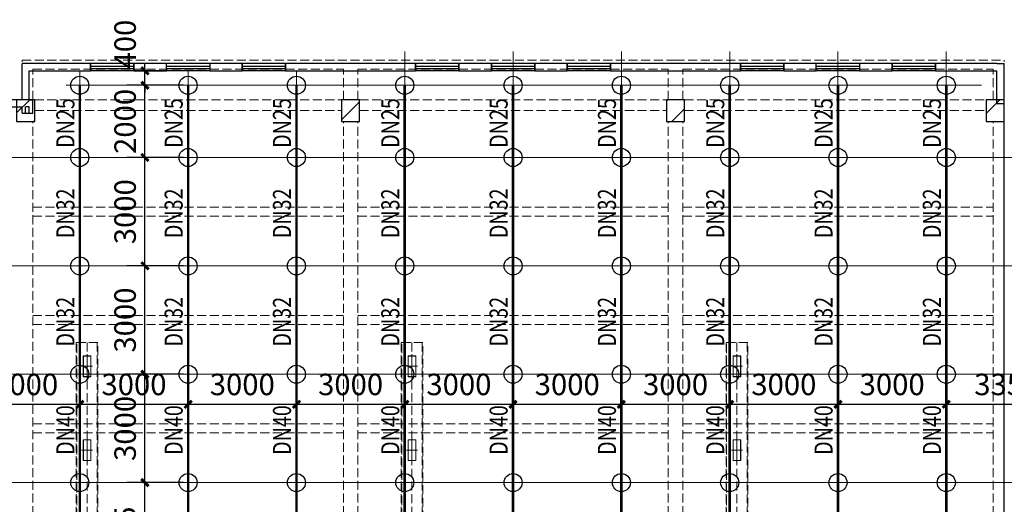
# Model space of a CAD drawing. Units: millimetres. Extents: x -1878335 to 5146870, y -284286 to 2107906.
# Drawn here: x 3181138 to 3208409, y 252069 to 265486 of the extents above; entities that cross this region are included whole.
import ezdxf

# ---------------------------------------------------------------- set-up
doc = ezdxf.new("R2010")
doc.units = ezdxf.units.MM
doc.header["$LTSCALE"] = 1000
for name, pattern in [('CENTER2', [1.14, 0.75, -0.13, 0.13, -0.13]), ('DASH', [0.35, 0.25, -0.1]), ('DOTE', [2.42, 2, -0.2, 0.02, -0.2]), ('线型3', [750, 500, -250])]:
    doc.linetypes.add(name, pattern=pattern)
for name, color, linetype, lineweight in [('BEAM-DASH', 4, '线型3', 25), ('COLU', 7, 'Continuous', 40), ('DOTE', 8, 'DOTE', 9)]:
    doc.layers.add(name, color=color, linetype=linetype, lineweight=lineweight)
for name, color, linetype in [('DIM_喷淋', 3, 'Continuous'), ('DUCT-送风中心线', 5, 'CENTER2'), ('DUCT-送风管', 6, 'Continuous'), ('EQUIP_喷头', 7, 'Continuous'), ('JYSF', 6, 'Continuous'), ('PIPE-喷淋', 6, 'Continuous'), ('TEXT_喷淋', 7, 'Continuous'), ('TH_TEXT', 7, 'Continuous'), ('TWT_DIM', 3, 'Continuous'), ('WALL', 7, 'Continuous'), ('WINDOW', 4, 'Continuous'), ('屋面', 133, 'Continuous')]:
    doc.layers.add(name, color=color, linetype=linetype)
doc.layers.add('喷淋定线', color=1, linetype='Continuous', lineweight=5, plot=False)
doc.styles.add('_TCH_DIM_T3', font='SIMPLEX', dxfattribs={"width": 0.705882, "bigfont": 'GBCBIG'})
doc.styles.add('_TWT_PIPEDN', font='SIMPLEX', dxfattribs={"width": 0.8, "height": 2.5, "bigfont": 'HZTXT'})
doc.dimstyles.new('_TWT_ARCH&&200', dxfattribs={"dimtxt": 595, "dimasz": 200, "dimexe": 500, "dimexo": 600, "dimgap": 252.5, "dimtad": 1, "dimdec": 0, "dimzin": 0, "dimdsep": 46, "dimtxsty": '_TCH_DIM_T3', "dimblk": 'ARCHTICK', "dimcen": 0.09, "dimclrt": 7, "dimazin": 2, "dimtfac": 1, "dimtdec": 0, "dimtix": 1, "dimtmove": 2, "dimatfit": 3, "dimfxl": 200, "dimtolj": 1, "dimtzin": 0, "dimarcsym": 0})

# ---------------------------------------------------------------- blocks, each defined once
blk = doc.blocks.new('3flt0926')
at = {"layer": 'BEAM-DASH', "color": 8, "linetype": 'DASH', "lineweight": 5}
for p, q in [((1007782, -1437009), (1016882, -1437009)), ((1007782, -1438109), (1007782, -1437009)), ((1016882, -1437009), (1025882, -1437009)), ((1025882, -1437009), (1034982, -1437009)), ((1034982, -1438109), (1034982, -1437009)), ((1008082, -1437259), (1016682, -1437259)), ((1008082, -1438109), (1008082, -1437259)), ((1016682, -1438109), (1016682, -1437259)), ((1017082, -1437259), (1025682, -1437259)), ((1017082, -1438109), (1017082, -1437259)), ((1025682, -1438109), (1025682, -1437259)), ((1026082, -1437259), (1034682, -1437259)), ((1026082, -1438109), (1026082, -1437259)), ((1034682, -1438109), (1034682, -1437259)), ((1008132, -1438109), (1016632, -1438109)), ((1017132, -1438109), (1025632, -1438109)), ((1026132, -1438109), (1034482, -1438109)), ((1008132, -1438409), (1016632, -1438409)), ((1017132, -1438409), (1025632, -1438409)), ((1026132, -1438409), (1034482, -1438409)), ((1008082, -1449959), (1008082, -1438709)), ((1016682, -1449959), (1016682, -1438709)), ((1017082, -1449959), (1017082, -1438709)), ((1025682, -1449959), (1025682, -1438709)), ((1026082, -1449959), (1026082, -1438709)), ((1034682, -1449959), (1034682, -1438709)), ((1034982, -1449959), (1034982, -1438709)), ((1008082, -1441084), (1016682, -1441084)), ((1017082, -1441084), (1025682, -1441084)), ((1026082, -1441084), (1034682, -1441084)), ((1008082, -1441334), (1016682, -1441334)), ((1017082, -1441334), (1025682, -1441334)), ((1026082, -1441334), (1034682, -1441334)), ((1008082, -1444084), (1016682, -1444084)), ((1017082, -1444084), (1025682, -1444084)), ((1026082, -1444084), (1034682, -1444084)), ((1008082, -1444334), (1016682, -1444334)), ((1017082, -1444334), (1025682, -1444334)), ((1026082, -1444334), (1034682, -1444334)), ((1008082, -1447084), (1016682, -1447084)), ((1017082, -1447084), (1025682, -1447084)), ((1026082, -1447084), (1034682, -1447084)), ((1008082, -1447334), (1016682, -1447334)), ((1017082, -1447334), (1025682, -1447334)), ((1026082, -1447334), (1034682, -1447334))]:
    blk.add_line(p, q, dxfattribs=at)
for points in [[(1008132, -1438709), (1008132, -1438109), (1007632, -1438109), (1007632, -1438709)], [(1017132, -1438709), (1017132, -1438109), (1016632, -1438109), (1016632, -1438709)], [(1026132, -1438709), (1026132, -1438109), (1025632, -1438109), (1025632, -1438709)], [(1034982, -1438709), (1034982, -1438109), (1034482, -1438109), (1034482, -1438709)]]:
    blk.add_lwpolyline(points, close=True, dxfattribs=at)
blk = doc.blocks.new('$WINLIB2D$00000001')
at = {"color": 0}
for points in [[(-0.5, 0.5), (-0.5, -0.5)], [(-0.5, 0.5), (0.5, 0.5)], [(0.5, -0.5), (0.5, 0.5)], [(0.5, 0.167), (-0.5, 0.167)], [(0.5, -0.167), (-0.5, -0.167)], [(-0.5, -0.5), (0.5, -0.5)]]:
    blk.add_lwpolyline(points, dxfattribs=at)
blk = doc.blocks.new('3fdt1023')
at = {"ltscale": 2}
for p, q in [((5032677.6, 845236), (5033041.2, 845599.6)), ((5041677.6, 845043.6), (5042177.6, 845543.6)), ((5041825.8, 845582.3), (5041825.8, 845582.3)), ((5050677.6, 845558.4), (5050718.8, 845599.6)), ((5051004.7, 845507.1), (5051004.7, 845507.1)), ((5059527.6, 845216), (5059911.2, 845599.6)), ((5059821.1, 845505.5), (5059821.1, 845505.5)), ((5059847.4, 845456.8), (5059847.4, 845456.8)), ((5050825.9, 844999.6), (5051177.6, 845351.2)), ((5033013.8, 845134.5), (5033013.8, 845134.5)), ((5033148.3, 844999.6), (5033177.6, 845028.9)), ((5060018.3, 844999.6), (5060027.6, 845008.8))]:
    blk.add_line(p, q, dxfattribs=at)
at = {"layer": 'COLU', "color": 6, "lineweight": -3}
for points in [[(5033177.6, 844999.6), (5033177.6, 845599.6), (5032677.6, 845599.6), (5032677.6, 844999.6)], [(5042177.6, 844999.6), (5042177.6, 845599.6), (5041677.6, 845599.6), (5041677.6, 844999.6)], [(5051177.6, 844999.6), (5051177.6, 845599.6), (5050677.6, 845599.6), (5050677.6, 844999.6)], [(5060027.6, 844999.6), (5060027.6, 845599.6), (5059527.6, 845599.6), (5059527.6, 844999.6)]]:
    blk.add_lwpolyline(points, close=True, dxfattribs=at)
at = {"layer": 'WALL', "linetype": 'ByBlock'}
for p, q in [((5034727.5, 846599.6), (5032827.5, 846599.6)), ((5032827.5, 845599.6), (5032827.5, 846599.6)), ((5034727.5, 846399.6), (5034727.5, 846599.6)), ((5036827.5, 846599.6), (5035927.5, 846599.6)), ((5035927.5, 846599.6), (5035927.5, 846399.6)), ((5036827.5, 846399.6), (5036827.5, 846599.6)), ((5038927.5, 846599.6), (5038027.5, 846599.6)), ((5038027.5, 846599.6), (5038027.5, 846399.6)), ((5038927.5, 846399.6), (5038927.5, 846599.6)), ((5043727.5, 846599.6), (5040127.5, 846599.6)), ((5040127.5, 846599.6), (5040127.5, 846399.6)), ((5043727.5, 846399.6), (5043727.5, 846599.6)), ((5045827.5, 846599.6), (5044927.5, 846599.6)), ((5044927.5, 846599.6), (5044927.5, 846399.6)), ((5045827.5, 846399.6), (5045827.5, 846599.6)), ((5047927.5, 846599.6), (5047027.5, 846599.6)), ((5047027.5, 846599.6), (5047027.5, 846399.6)), ((5047927.5, 846399.6), (5047927.5, 846599.6)), ((5052727.5, 846599.6), (5049127.5, 846599.6)), ((5049127.5, 846599.6), (5049127.5, 846399.6)), ((5052727.5, 846399.6), (5052727.5, 846599.6)), ((5054827.5, 846599.6), (5053927.5, 846599.6)), ((5053927.5, 846599.6), (5053927.5, 846399.6)), ((5054827.5, 846399.6), (5054827.5, 846599.6)), ((5056927.5, 846599.6), (5056027.5, 846599.6)), ((5056027.5, 846599.6), (5056027.5, 846399.6)), ((5056927.5, 846399.6), (5056927.5, 846599.6)), ((5059827.5, 846599.6), (5058127.5, 846599.6)), ((5058127.5, 846599.6), (5058127.5, 846399.6)), ((5059827.5, 846599.6), (5059827.5, 846599.6)), ((5059827.5, 846599.6), (5060027.5, 846599.6)), ((5060027.5, 846499.6), (5060027.5, 846599.6)), ((5033027.5, 846399.6), (5034727.5, 846399.6)), ((5033027.5, 845599.6), (5033027.5, 846399.6)), ((5035927.5, 846399.6), (5036827.5, 846399.6)), ((5038027.5, 846399.6), (5038927.5, 846399.6)), ((5040127.5, 846399.6), (5043727.5, 846399.6)), ((5044927.5, 846399.6), (5045827.5, 846399.6)), ((5047027.5, 846399.6), (5047927.5, 846399.6)), ((5049127.5, 846399.6), (5052727.5, 846399.6)), ((5053927.5, 846399.6), (5054827.5, 846399.6)), ((5056027.5, 846399.6), (5056927.5, 846399.6)), ((5058127.5, 846399.6), (5059827.5, 846399.6)), ((5059827.5, 845499.6), (5059827.5, 846399.6)), ((5060027.5, 845499.6), (5060027.5, 846499.6)), ((5032827.5, 845599.6), (5032027.5, 845599.6)), ((5033027.5, 845599.6), (5033127.5, 845599.6)), ((5033127.5, 845224.6), (5033127.5, 845599.6)), ((5059827.5, 845499.6), (5060027.5, 845499.6)), ((5032027.5, 845399.6), (5032827.5, 845399.6)), ((5032827.5, 845224.6), (5032827.5, 845399.6)), ((5032827.5, 845224.6), (5033027.5, 845224.6)), ((5032927.5, 845224.6), (5032927.5, 845399.6)), ((5033027.5, 845399.6), (5032927.5, 845399.6)), ((5032927.5, 845224.6), (5033127.5, 845224.6)), ((5033027.5, 845224.6), (5033027.5, 845399.6))]:
    blk.add_line(p, q, dxfattribs=at)
at = {"layer": '屋面', "color": 7, "ltscale": 300}
blk.add_line((5060023.8, 782999.6), (5060027.6, 845599.6), dxfattribs=at)
at = {"layer": 'WINDOW', "linetype": 'ByBlock', "xscale": -1200, "zscale": -1200, "rotation": 359.999999998583}
for p, yscale in [((5035327.5, 846499.6), -200), ((5037427.5, 846499.6), 200), ((5039527.5, 846499.6), -200), ((5044327.5, 846499.6), -200), ((5046427.5, 846499.6), -200), ((5048527.5, 846499.6), -200), ((5053327.5, 846499.6), -200), ((5055427.5, 846499.6), 200), ((5057527.5, 846499.6), -200)]:
    blk.add_blockref('$WINLIB2D$00000001', p, dxfattribs=dict(at, yscale=yscale))
blk = doc.blocks.new('环境送风口-570-205-P')
at = {"layer": 'JYSF', "color": 8, "linetype": 'DASH', "lineweight": 5, "ltscale": 10}
for p, q in [((-335, 0), (335, 0)), ((0, 152.5), (0, -152.5))]:
    blk.add_line(p, q, dxfattribs=at)
for points in [[(-287.5, 105), (287.5, 105), (287.5, -105), (-287.5, -105)], [(-285, 102.5), (285, 102.5), (285, -102.5), (-285, -102.5)]]:
    blk.add_lwpolyline(points, close=True, dxfattribs=at)
blk = doc.blocks.new('*U222')
at = {"layer": 'JYSF', "rotation": 90}
blk.add_blockref('环境送风口-570-205-P', (0, 0), dxfattribs=at)
blk = doc.blocks.new('*U221')
at = {"layer": 'JYSF', "color": 0, "linetype": 'ByBlock', "lineweight": -2, "transparency": 16777216}
for p in [(0, 48720), (0, 46400)]:
    blk.add_blockref('*U222', p, dxfattribs=at)
blk = doc.blocks.new('*U224')
at = {"layer": 'JYSF', "rotation": 90}
blk.add_blockref('环境送风口-570-205-P', (0, 0), dxfattribs=at)
blk = doc.blocks.new('*U223')
at = {"layer": 'JYSF', "color": 0, "linetype": 'ByBlock', "lineweight": -2, "transparency": 16777216}
for p in [(0, 48720), (0, 46400)]:
    blk.add_blockref('*U224', p, dxfattribs=at)
blk = doc.blocks.new('*U226')
at = {"layer": 'JYSF', "rotation": 90}
blk.add_blockref('环境送风口-570-205-P', (0, 0), dxfattribs=at)
blk = doc.blocks.new('*U225')
at = {"layer": 'JYSF', "color": 0, "linetype": 'ByBlock', "lineweight": -2, "transparency": 16777216}
for p in [(0, 48720), (0, 46400)]:
    blk.add_blockref('*U226', p, dxfattribs=at)
blk = doc.blocks.new('3fhffg1025')
at = {"layer": 'DUCT-送风中心线', "color": 8, "linetype": 'DASH', "lineweight": 5}
for p, q in [((332067, 110661), (332067, 100161)), ((341067, 110661), (341067, 100161)), ((350067, 110661), (350067, 100161))]:
    blk.add_line(p, q, dxfattribs=at)
at = {"layer": 'DUCT-送风管', "color": 8, "linetype": 'DASH', "lineweight": 5}
for p, q in [((331767, 110661), (331767, 100161)), ((332367, 110661), (331767, 110661)), ((332367, 100161), (332367, 110661)), ((340767, 110661), (340767, 100161)), ((341367, 110661), (340767, 110661)), ((341367, 100161), (341367, 110661)), ((349767, 110661), (349767, 100161)), ((350367, 110661), (349767, 110661)), ((350367, 100161), (350367, 110661))]:
    blk.add_line(p, q, dxfattribs=at)
at = {"layer": 'JYSF', "color": 8, "linetype": 'DASH', "lineweight": 5, "elevation": 4400}
for points in [[(331782, 110661), (332352, 110661), (332352, 60661), (331782, 60661)], [(340782, 110661), (341352, 110661), (341352, 60661), (340782, 60661)], [(349782, 110661), (350352, 110661), (350352, 60661), (349782, 60661)]]:
    blk.add_lwpolyline(points, close=True, dxfattribs=at)
at = {"layer": 'JYSF', "color": 8, "linetype": 'DASH', "lineweight": 5}
for name, p in [('*U221', (332067, 61281, 4400)), ('*U223', (341067, 61281, 4400)), ('*U225', (350067, 61281, 4400))]:
    blk.add_blockref(name, p, dxfattribs=at)
blk = doc.blocks.new('_ArchTick')
at = {"color": 0, "linetype": 'ByBlock', "const_width": 0.4}
blk.add_lwpolyline([(-0.5, -0.5), (0.5, 0.5)], dxfattribs=at)
blk = doc.blocks.new('*D1334')
at = {"layer": 'Defpoints', "color": 0, "transparency": 16777216}
for p in [(3184607, 252670), (3186276, 252670), (3186276, 249545)]:
    blk.add_point(p, dxfattribs=at)
at = {"layer": 'TWT_DIM', "color": 0, "lineweight": -2, "transparency": 16777216}
for p, q in [((3185676, 252670), (3184107, 252670)), ((3184607, 249545), (3184607, 252670)), ((3185676, 249545), (3184107, 249545))]:
    blk.add_line(p, q, dxfattribs=at)
at = {"layer": 'TWT_DIM', "color": 0, "lineweight": -2, "transparency": 16777216, "xscale": 200, "yscale": 200, "zscale": 200}
for p, rotation in [((3184607, 252670), 90), ((3184607, 249545), 270)]:
    blk.add_blockref('_ArchTick', p, dxfattribs=dict(at, rotation=rotation))
at = {"layer": 'TWT_DIM', "color": 7, "transparency": 16777216, "insert": (3184057, 251108), "char_height": 595, "attachment_point": 5, "rotation": 90, "style": '_TCH_DIM_T3'}
blk.add_mtext('\\A1;3125', dxfattribs=at)
blk = doc.blocks.new('*D1335')
at = {"layer": 'Defpoints', "color": 0, "transparency": 16777216}
for p in [(3184607, 255670), (3186276, 255670), (3186276, 252670)]:
    blk.add_point(p, dxfattribs=at)
at = {"layer": 'TWT_DIM', "color": 0, "lineweight": -2, "transparency": 16777216}
for p, q in [((3185676, 255670), (3184107, 255670)), ((3184607, 252670), (3184607, 255670)), ((3185676, 252670), (3184107, 252670))]:
    blk.add_line(p, q, dxfattribs=at)
at = {"layer": 'TWT_DIM', "color": 0, "lineweight": -2, "transparency": 16777216, "xscale": 200, "yscale": 200, "zscale": 200}
for p, rotation in [((3184607, 255670), 90), ((3184607, 252670), 270)]:
    blk.add_blockref('_ArchTick', p, dxfattribs=dict(at, rotation=rotation))
at = {"layer": 'TWT_DIM', "color": 7, "transparency": 16777216, "insert": (3184057, 254170), "char_height": 595, "attachment_point": 5, "rotation": 90, "style": '_TCH_DIM_T3'}
blk.add_mtext('\\A1;3000', dxfattribs=at)
blk = doc.blocks.new('*D1336')
at = {"layer": 'Defpoints', "color": 0, "transparency": 16777216}
for p in [(3184607, 258670), (3186276, 258670), (3186276, 255670)]:
    blk.add_point(p, dxfattribs=at)
at = {"layer": 'TWT_DIM', "color": 0, "lineweight": -2, "transparency": 16777216}
for p, q in [((3185676, 258670), (3184107, 258670)), ((3184607, 255670), (3184607, 258670)), ((3185676, 255670), (3184107, 255670))]:
    blk.add_line(p, q, dxfattribs=at)
at = {"layer": 'TWT_DIM', "color": 0, "lineweight": -2, "transparency": 16777216, "xscale": 200, "yscale": 200, "zscale": 200}
for p, rotation in [((3184607, 258670), 90), ((3184607, 255670), 270)]:
    blk.add_blockref('_ArchTick', p, dxfattribs=dict(at, rotation=rotation))
at = {"layer": 'TWT_DIM', "color": 7, "transparency": 16777216, "insert": (3184057, 257170), "char_height": 595, "attachment_point": 5, "rotation": 90, "style": '_TCH_DIM_T3'}
blk.add_mtext('\\A1;3000', dxfattribs=at)
blk = doc.blocks.new('*D1337')
at = {"layer": 'Defpoints', "color": 0, "transparency": 16777216}
for p in [(3184607, 261671), (3186276, 261671), (3186276, 258670)]:
    blk.add_point(p, dxfattribs=at)
at = {"layer": 'TWT_DIM', "color": 0, "lineweight": -2, "transparency": 16777216}
for p, q in [((3185676, 261671), (3184107, 261671)), ((3184607, 258670), (3184607, 261671)), ((3185676, 258670), (3184107, 258670))]:
    blk.add_line(p, q, dxfattribs=at)
at = {"layer": 'TWT_DIM', "color": 0, "lineweight": -2, "transparency": 16777216, "xscale": 200, "yscale": 200, "zscale": 200}
for p, rotation in [((3184607, 261671), 90), ((3184607, 258670), 270)]:
    blk.add_blockref('_ArchTick', p, dxfattribs=dict(at, rotation=rotation))
at = {"layer": 'TWT_DIM', "color": 7, "transparency": 16777216, "insert": (3184057, 260170), "char_height": 595, "attachment_point": 5, "rotation": 90, "style": '_TCH_DIM_T3'}
blk.add_mtext('\\A1;3000', dxfattribs=at)
blk = doc.blocks.new('*D1338')
at = {"layer": 'Defpoints', "color": 0, "transparency": 16777216}
for p in [(3184607, 263670), (3186276, 263670), (3186276, 261671)]:
    blk.add_point(p, dxfattribs=at)
at = {"layer": 'TWT_DIM', "color": 0, "lineweight": -2, "transparency": 16777216}
for p, q in [((3185676, 263670), (3184107, 263670)), ((3184607, 261671), (3184607, 263670)), ((3185676, 261671), (3184107, 261671))]:
    blk.add_line(p, q, dxfattribs=at)
at = {"layer": 'TWT_DIM', "color": 0, "lineweight": -2, "transparency": 16777216, "xscale": 200, "yscale": 200, "zscale": 200}
for p, rotation in [((3184607, 263670), 90), ((3184607, 261671), 270)]:
    blk.add_blockref('_ArchTick', p, dxfattribs=dict(at, rotation=rotation))
at = {"layer": 'TWT_DIM', "color": 7, "transparency": 16777216, "insert": (3184057, 262670), "char_height": 595, "attachment_point": 5, "rotation": 90, "style": '_TCH_DIM_T3'}
blk.add_mtext('\\A1;2000', dxfattribs=at)
blk = doc.blocks.new('*D1339')
at = {"layer": 'Defpoints', "color": 0, "transparency": 16777216}
for p in [(3184607, 264070), (3186276, 264070), (3186276, 263670)]:
    blk.add_point(p, dxfattribs=at)
at = {"layer": 'TWT_DIM', "color": 0, "lineweight": -2, "transparency": 16777216}
for p, q in [((3184607, 264070), (3184607, 264270)), ((3185676, 264070), (3184107, 264070)), ((3184607, 263670), (3184607, 264070)), ((3185676, 263670), (3184107, 263670)), ((3184607, 263670), (3184607, 263470))]:
    blk.add_line(p, q, dxfattribs=at)
at = {"layer": 'TWT_DIM', "color": 0, "lineweight": -2, "transparency": 16777216, "xscale": 200, "yscale": 200, "zscale": 200}
for p, rotation in [((3184607, 264070), 270), ((3184607, 263670), 90)]:
    blk.add_blockref('_ArchTick', p, dxfattribs=dict(at, rotation=rotation))
at = {"layer": 'TWT_DIM', "color": 7, "transparency": 16777216, "insert": (3184057, 264810), "char_height": 595, "attachment_point": 5, "rotation": 90, "style": '_TCH_DIM_T3'}
blk.add_mtext('\\A1;400', dxfattribs=at)
blk = doc.blocks.new('*D1386')
at = {"layer": 'Defpoints', "color": 0, "transparency": 16777216}
for p in [(3206803, 255670), (3210153, 255670), (3210153, 254838)]:
    blk.add_point(p, dxfattribs=at)
at = {"layer": 'DIM_喷淋', "color": 0, "lineweight": -2, "transparency": 16777216}
for p, q in [((3206803, 255070), (3206803, 254338)), ((3210153, 255070), (3210153, 254338)), ((3206803, 254838), (3210153, 254838))]:
    blk.add_line(p, q, dxfattribs=at)
at = {"layer": 'DIM_喷淋', "color": 0, "lineweight": -2, "transparency": 16777216, "xscale": 200, "yscale": 200, "zscale": 200, "rotation": 180}
blk.add_blockref('_ArchTick', (3206803, 254838), dxfattribs=at)
at = {"layer": 'DIM_喷淋', "color": 0, "lineweight": -2, "transparency": 16777216, "xscale": 200, "yscale": 200, "zscale": 200}
blk.add_blockref('_ArchTick', (3210153, 254838), dxfattribs=at)
at = {"layer": 'DIM_喷淋', "color": 7, "transparency": 16777216, "insert": (3208478, 255388), "char_height": 595, "attachment_point": 5, "style": '_TCH_DIM_T3'}
blk.add_mtext('\\A1;3350', dxfattribs=at)
blk = doc.blocks.new('*D1387')
at = {"layer": 'Defpoints', "color": 0, "transparency": 16777216}
for p in [(3203803, 255670), (3206803, 255670), (3206803, 254838)]:
    blk.add_point(p, dxfattribs=at)
at = {"layer": 'DIM_喷淋', "color": 0, "lineweight": -2, "transparency": 16777216}
for p, q in [((3203803, 255070), (3203803, 254338)), ((3206803, 255070), (3206803, 254338)), ((3203803, 254838), (3206803, 254838))]:
    blk.add_line(p, q, dxfattribs=at)
at = {"layer": 'DIM_喷淋', "color": 0, "lineweight": -2, "transparency": 16777216, "xscale": 200, "yscale": 200, "zscale": 200, "rotation": 180}
blk.add_blockref('_ArchTick', (3203803, 254838), dxfattribs=at)
at = {"layer": 'DIM_喷淋', "color": 0, "lineweight": -2, "transparency": 16777216, "xscale": 200, "yscale": 200, "zscale": 200}
blk.add_blockref('_ArchTick', (3206803, 254838), dxfattribs=at)
at = {"layer": 'DIM_喷淋', "color": 7, "transparency": 16777216, "insert": (3205303, 255388), "char_height": 595, "attachment_point": 5, "style": '_TCH_DIM_T3'}
blk.add_mtext('\\A1;3000', dxfattribs=at)
blk = doc.blocks.new('*D1388')
at = {"layer": 'Defpoints', "color": 0, "transparency": 16777216}
for p in [(3200803, 255670), (3203803, 255670), (3203803, 254838)]:
    blk.add_point(p, dxfattribs=at)
at = {"layer": 'DIM_喷淋', "color": 0, "lineweight": -2, "transparency": 16777216}
for p, q in [((3200803, 255070), (3200803, 254338)), ((3203803, 255070), (3203803, 254338)), ((3200803, 254838), (3203803, 254838))]:
    blk.add_line(p, q, dxfattribs=at)
at = {"layer": 'DIM_喷淋', "color": 0, "lineweight": -2, "transparency": 16777216, "xscale": 200, "yscale": 200, "zscale": 200, "rotation": 180}
blk.add_blockref('_ArchTick', (3200803, 254838), dxfattribs=at)
at = {"layer": 'DIM_喷淋', "color": 0, "lineweight": -2, "transparency": 16777216, "xscale": 200, "yscale": 200, "zscale": 200}
blk.add_blockref('_ArchTick', (3203803, 254838), dxfattribs=at)
at = {"layer": 'DIM_喷淋', "color": 7, "transparency": 16777216, "insert": (3202303, 255388), "char_height": 595, "attachment_point": 5, "style": '_TCH_DIM_T3'}
blk.add_mtext('\\A1;3000', dxfattribs=at)
blk = doc.blocks.new('*D1389')
at = {"layer": 'Defpoints', "color": 0, "transparency": 16777216}
for p in [(3197803, 255670), (3200803, 255670), (3200803, 254838)]:
    blk.add_point(p, dxfattribs=at)
at = {"layer": 'DIM_喷淋', "color": 0, "lineweight": -2, "transparency": 16777216}
for p, q in [((3197803, 255070), (3197803, 254338)), ((3200803, 255070), (3200803, 254338)), ((3197803, 254838), (3200803, 254838))]:
    blk.add_line(p, q, dxfattribs=at)
at = {"layer": 'DIM_喷淋', "color": 0, "lineweight": -2, "transparency": 16777216, "xscale": 200, "yscale": 200, "zscale": 200, "rotation": 180}
blk.add_blockref('_ArchTick', (3197803, 254838), dxfattribs=at)
at = {"layer": 'DIM_喷淋', "color": 0, "lineweight": -2, "transparency": 16777216, "xscale": 200, "yscale": 200, "zscale": 200}
blk.add_blockref('_ArchTick', (3200803, 254838), dxfattribs=at)
at = {"layer": 'DIM_喷淋', "color": 7, "transparency": 16777216, "insert": (3199303, 255388), "char_height": 595, "attachment_point": 5, "style": '_TCH_DIM_T3'}
blk.add_mtext('\\A1;3000', dxfattribs=at)
blk = doc.blocks.new('*D1390')
at = {"layer": 'Defpoints', "color": 0, "transparency": 16777216}
for p in [(3194803, 255670), (3197803, 255670), (3197803, 254838)]:
    blk.add_point(p, dxfattribs=at)
at = {"layer": 'DIM_喷淋', "color": 0, "lineweight": -2, "transparency": 16777216}
for p, q in [((3194803, 255070), (3194803, 254338)), ((3197803, 255070), (3197803, 254338)), ((3194803, 254838), (3197803, 254838))]:
    blk.add_line(p, q, dxfattribs=at)
at = {"layer": 'DIM_喷淋', "color": 0, "lineweight": -2, "transparency": 16777216, "xscale": 200, "yscale": 200, "zscale": 200, "rotation": 180}
blk.add_blockref('_ArchTick', (3194803, 254838), dxfattribs=at)
at = {"layer": 'DIM_喷淋', "color": 0, "lineweight": -2, "transparency": 16777216, "xscale": 200, "yscale": 200, "zscale": 200}
blk.add_blockref('_ArchTick', (3197803, 254838), dxfattribs=at)
at = {"layer": 'DIM_喷淋', "color": 7, "transparency": 16777216, "insert": (3196303, 255388), "char_height": 595, "attachment_point": 5, "style": '_TCH_DIM_T3'}
blk.add_mtext('\\A1;3000', dxfattribs=at)
blk = doc.blocks.new('*D1391')
at = {"layer": 'Defpoints', "color": 0, "transparency": 16777216}
for p in [(3191803, 255670), (3194803, 255670), (3194803, 254838)]:
    blk.add_point(p, dxfattribs=at)
at = {"layer": 'DIM_喷淋', "color": 0, "lineweight": -2, "transparency": 16777216}
for p, q in [((3191803, 255070), (3191803, 254338)), ((3194803, 255070), (3194803, 254338)), ((3191803, 254838), (3194803, 254838))]:
    blk.add_line(p, q, dxfattribs=at)
at = {"layer": 'DIM_喷淋', "color": 0, "lineweight": -2, "transparency": 16777216, "xscale": 200, "yscale": 200, "zscale": 200, "rotation": 180}
blk.add_blockref('_ArchTick', (3191803, 254838), dxfattribs=at)
at = {"layer": 'DIM_喷淋', "color": 0, "lineweight": -2, "transparency": 16777216, "xscale": 200, "yscale": 200, "zscale": 200}
blk.add_blockref('_ArchTick', (3194803, 254838), dxfattribs=at)
at = {"layer": 'DIM_喷淋', "color": 7, "transparency": 16777216, "insert": (3193303, 255388), "char_height": 595, "attachment_point": 5, "style": '_TCH_DIM_T3'}
blk.add_mtext('\\A1;3000', dxfattribs=at)
blk = doc.blocks.new('*D1392')
at = {"layer": 'Defpoints', "color": 0, "transparency": 16777216}
for p in [(3188803, 255670), (3191803, 255670), (3191803, 254838)]:
    blk.add_point(p, dxfattribs=at)
at = {"layer": 'DIM_喷淋', "color": 0, "lineweight": -2, "transparency": 16777216}
for p, q in [((3188803, 255070), (3188803, 254338)), ((3191803, 255070), (3191803, 254338)), ((3188803, 254838), (3191803, 254838))]:
    blk.add_line(p, q, dxfattribs=at)
at = {"layer": 'DIM_喷淋', "color": 0, "lineweight": -2, "transparency": 16777216, "xscale": 200, "yscale": 200, "zscale": 200, "rotation": 180}
blk.add_blockref('_ArchTick', (3188803, 254838), dxfattribs=at)
at = {"layer": 'DIM_喷淋', "color": 0, "lineweight": -2, "transparency": 16777216, "xscale": 200, "yscale": 200, "zscale": 200}
blk.add_blockref('_ArchTick', (3191803, 254838), dxfattribs=at)
at = {"layer": 'DIM_喷淋', "color": 7, "transparency": 16777216, "insert": (3190303, 255388), "char_height": 595, "attachment_point": 5, "style": '_TCH_DIM_T3'}
blk.add_mtext('\\A1;3000', dxfattribs=at)
blk = doc.blocks.new('*D1393')
at = {"layer": 'Defpoints', "color": 0, "transparency": 16777216}
for p in [(3185803, 255670), (3188803, 255670), (3188803, 254838)]:
    blk.add_point(p, dxfattribs=at)
at = {"layer": 'DIM_喷淋', "color": 0, "lineweight": -2, "transparency": 16777216}
for p, q in [((3185803, 255070), (3185803, 254338)), ((3188803, 255070), (3188803, 254338)), ((3185803, 254838), (3188803, 254838))]:
    blk.add_line(p, q, dxfattribs=at)
at = {"layer": 'DIM_喷淋', "color": 0, "lineweight": -2, "transparency": 16777216, "xscale": 200, "yscale": 200, "zscale": 200, "rotation": 180}
blk.add_blockref('_ArchTick', (3185803, 254838), dxfattribs=at)
at = {"layer": 'DIM_喷淋', "color": 0, "lineweight": -2, "transparency": 16777216, "xscale": 200, "yscale": 200, "zscale": 200}
blk.add_blockref('_ArchTick', (3188803, 254838), dxfattribs=at)
at = {"layer": 'DIM_喷淋', "color": 7, "transparency": 16777216, "insert": (3187303, 255388), "char_height": 595, "attachment_point": 5, "style": '_TCH_DIM_T3'}
blk.add_mtext('\\A1;3000', dxfattribs=at)
blk = doc.blocks.new('*D1394')
at = {"layer": 'Defpoints', "color": 0, "transparency": 16777216}
for p in [(3182803, 255670), (3185803, 255670), (3185803, 254838)]:
    blk.add_point(p, dxfattribs=at)
at = {"layer": 'DIM_喷淋', "color": 0, "lineweight": -2, "transparency": 16777216}
for p, q in [((3182803, 255070), (3182803, 254338)), ((3185803, 255070), (3185803, 254338)), ((3182803, 254838), (3185803, 254838))]:
    blk.add_line(p, q, dxfattribs=at)
at = {"layer": 'DIM_喷淋', "color": 0, "lineweight": -2, "transparency": 16777216, "xscale": 200, "yscale": 200, "zscale": 200, "rotation": 180}
blk.add_blockref('_ArchTick', (3182803, 254838), dxfattribs=at)
at = {"layer": 'DIM_喷淋', "color": 0, "lineweight": -2, "transparency": 16777216, "xscale": 200, "yscale": 200, "zscale": 200}
blk.add_blockref('_ArchTick', (3185803, 254838), dxfattribs=at)
at = {"layer": 'DIM_喷淋', "color": 7, "transparency": 16777216, "insert": (3184303, 255388), "char_height": 595, "attachment_point": 5, "style": '_TCH_DIM_T3'}
blk.add_mtext('\\A1;3000', dxfattribs=at)
blk = doc.blocks.new('*D1395')
at = {"layer": 'Defpoints', "color": 0, "transparency": 16777216}
for p in [(3179803, 255670), (3182803, 255670), (3182803, 254838)]:
    blk.add_point(p, dxfattribs=at)
at = {"layer": 'DIM_喷淋', "color": 0, "lineweight": -2, "transparency": 16777216}
for p, q in [((3179803, 255070), (3179803, 254338)), ((3182803, 255070), (3182803, 254338)), ((3179803, 254838), (3182803, 254838))]:
    blk.add_line(p, q, dxfattribs=at)
at = {"layer": 'DIM_喷淋', "color": 0, "lineweight": -2, "transparency": 16777216, "xscale": 200, "yscale": 200, "zscale": 200, "rotation": 180}
blk.add_blockref('_ArchTick', (3179803, 254838), dxfattribs=at)
at = {"layer": 'DIM_喷淋', "color": 0, "lineweight": -2, "transparency": 16777216, "xscale": 200, "yscale": 200, "zscale": 200}
blk.add_blockref('_ArchTick', (3182803, 254838), dxfattribs=at)
at = {"layer": 'DIM_喷淋', "color": 7, "transparency": 16777216, "insert": (3181303, 255388), "char_height": 595, "attachment_point": 5, "style": '_TCH_DIM_T3'}
blk.add_mtext('\\A1;3000', dxfattribs=at)
blk = doc.blocks.new('$TwtSys$00000125')
blk.add_circle((0, 0, 0), 1)

msp = doc.modelspace()

# ---------------------------------------------------------------- linework, layer by layer
at = {"layer": 'PIPE-喷淋', "const_width": 70}
for points in [[(3182802.8, 263670.1), (3182802.8, 261670.6)], [(3185802.8, 263670.1), (3185802.8, 261670.6)], [(3188802.8, 263670.1), (3188802.8, 261670.6)], [(3191802.8, 263670.1), (3191802.8, 261670.6)], [(3194802.8, 263670.1), (3194802.8, 261670.6)], [(3197802.8, 263670.1), (3197802.8, 261670.6)], [(3200802.8, 263670.1), (3200802.8, 261670.6)], [(3203802.8, 263670.1), (3203802.8, 261670.6)], [(3206802.8, 263670.1), (3206802.8, 261670.6)], [(3182802.8, 261670.6), (3182802.8, 258670.1)], [(3185802.8, 261670.6), (3185802.8, 258670.1)], [(3188802.8, 261670.6), (3188802.8, 258670.4)], [(3191802.8, 261670.6), (3191802.8, 258670.4)], [(3194802.8, 261670.6), (3194802.8, 258670.4)], [(3197802.8, 261670.6), (3197802.8, 258670.4)], [(3200802.8, 261670.6), (3200802.8, 258670.4)], [(3203802.8, 261670.6), (3203802.8, 258670.4)], [(3206802.8, 261670.6), (3206802.8, 258670.4)], [(3182802.8, 258670.1), (3182802.8, 255670.1)], [(3185802.8, 258670.1), (3185802.8, 255670.1)], [(3188802.8, 258670.4), (3188802.8, 255670.1)], [(3191802.8, 258670.4), (3191802.8, 255670.1)], [(3194802.8, 258670.4), (3194802.8, 255670.1)], [(3197802.8, 258670.4), (3197802.8, 255670.1)], [(3200802.8, 258670.4), (3200802.8, 255670.1)], [(3203802.8, 258670.4), (3203802.8, 255670.1)], [(3206802.8, 258670.4), (3206802.8, 255670.1)], [(3182802.8, 255670.1), (3182802.8, 252670.1)], [(3185802.8, 255670.1), (3185802.8, 252670.1)], [(3188802.8, 255670.1), (3188802.8, 252670.1)], [(3191802.8, 255670.1), (3191802.8, 252670.1)], [(3194802.8, 255670.1), (3194802.8, 252670.1)], [(3197802.8, 255670.1), (3197802.8, 252670.1)], [(3200802.8, 255670.1), (3200802.8, 252670.1)], [(3203802.8, 255670.1), (3203802.8, 252670.1)], [(3206802.8, 255670.1), (3206802.8, 252670.1)], [(3182802.8, 252670.1), (3182802.8, 249545.2)], [(3185802.8, 252670.1), (3185802.8, 249545.2)], [(3188802.8, 252670.1), (3188802.8, 249545.2)], [(3191802.8, 252670.1), (3191802.8, 249545.2)], [(3194802.8, 252670.1), (3194802.8, 249545.2)], [(3197802.8, 252670.1), (3197802.8, 249545.2)], [(3200802.8, 252670.1), (3200802.8, 249545.2)], [(3203802.8, 252670.1), (3203802.8, 249545.2)], [(3206802.8, 252670.1), (3206802.8, 249545.2)]]:
    msp.add_lwpolyline(points, dxfattribs=at)
at = {"layer": '喷淋定线', "ltscale": 2}
for p, q in [((3191802.8, 199254.9), (3191802.8, 264605.4)), ((3194802.8, 199274.7), (3194802.8, 264605.4)), ((3197802.8, 199472.8), (3197802.8, 264605.4)), ((3200802.8, 199254.9), (3200802.8, 264605.4)), ((3203802.8, 199274.7), (3203802.8, 264605.4)), ((3206802.8, 199472.7), (3206802.8, 264605.4)), ((3182802.8, 198467.5), (3182802.8, 264070.2)), ((3182802.8, 198487.3, -6500), (3182802.8, 264070.2, -6500)), ((3182802.8, 198467.5, -6500), (3182802.8, 264070.2, -6500)), ((3185802.8, 198487.3), (3185802.8, 264070.2)), ((3185802.8, 198467.5), (3185802.8, 264070.2)), ((3188802.8, 198685.3), (3188802.8, 264070.2)), ((3188802.8, 198467.5), (3188802.8, 264070.2)), ((3188802.8, 198487.3), (3188802.8, 264070.2)), ((3188802.8, 198467.5), (3188802.8, 264070.2)), ((3191802.8, 198467.5), (3191802.8, 264070.2)), ((3191802.8, 198487.3), (3191802.8, 264070.2)), ((3191802.8, 198467.5), (3191802.8, 264070.2)), ((3194802.8, 198467.5), (3194802.8, 264070.2)), ((3194802.8, 198487.3, -6500), (3194802.8, 264070.2, -6500)), ((3194802.8, 198467.5, -6500), (3194802.8, 264070.2, -6500)), ((3197802.8, 198467.5), (3197802.8, 264070.2)), ((3197802.8, 198487.3), (3197802.8, 264070.2)), ((3197802.8, 198467.5), (3197802.8, 264070.2)), ((3200802.8, 198467.5), (3200802.8, 264070.2)), ((3200802.8, 198487.3), (3200802.8, 264070.2)), ((3200802.8, 198467.5), (3200802.8, 264070.2)), ((3203802.8, 198467.5), (3203802.8, 264070.2)), ((3203802.8, 198487.3), (3203802.8, 264070.2)), ((3203802.8, 198467.5), (3203802.8, 264070.2)), ((3206802.8, 198467.5), (3206802.8, 264070.2)), ((3206802.8, 198487.3, -6500), (3206802.8, 264070.2, -6500)), ((3206802.8, 198467.5, -6500), (3206802.8, 264070.2, -6500)), ((3207774.2, 263670.1), (3182423.1, 263670.1)), ((3144269.8, 261670.6), (3225414.8, 261670.6)), ((3145502.7, 258670.1), (3225414.8, 258670.1)), ((3136520.8, 255670.1), (3225414.8, 255670.1)), ((3136550.4, 252670.1), (3225621.1, 252670.1))]:
    msp.add_line(p, q, dxfattribs=at)

# ---------------------------------------------------------------- block references
at = {"layer": 'DOTE', "linetype": 'ByBlock'}
msp.add_blockref('3flt0926', (2173420.6, 1701379), dxfattribs=at)
at = {"layer": 'EQUIP_喷头', "xscale": 250, "yscale": 250, "zscale": 250}
for p, rotation in [((3182802.8, 263670.1), 270), ((3185802.8, 263670.1), 270), ((3188802.8, 263670.1), 270), ((3191802.8, 263670.1), 270), ((3194802.8, 263670.1), 270), ((3197802.8, 263670.1), 270), ((3200802.8, 263670.1), 270), ((3203802.8, 263670.1), 270), ((3206802.8, 263670.1), 270), ((3182802.8, 261670.6), 270.0000233137158), ((3185802.8, 261670.6), 270.0000233137158), ((3188802.8, 261670.6), 270.0000233137158), ((3191802.8, 261670.6), 270.0000233137158), ((3194802.8, 261670.6), 270.0000233137158), ((3197802.8, 261670.6), 270.0000233137158), ((3200802.8, 261670.6), 270.0000233137158), ((3203802.8, 261670.6), 270.0000233137158), ((3206802.8, 261670.6), 270.0000233137158), ((3182802.8, 258670.1), 269.9999766822122), ((3185802.8, 258670.1), 270), ((3188802.8, 258670.4), 270), ((3191802.8, 258670.4), 270), ((3194802.8, 258670.4), 270), ((3197802.8, 258670.4), 270), ((3197802.8, 258670.1), 269.9999766822122), ((3200802.8, 258670.4), 270), ((3200802.8, 258670.1), 269.9999766822122), ((3203802.8, 258670.4), 270), ((3203802.8, 258670.1), 269.9999766822122), ((3206802.8, 258670.4), 270), ((3206802.8, 258670.1), 269.9999766822122), ((3182802.8, 255670.1), 270), ((3185802.8, 255670.1), 270), ((3188802.8, 255670.1), 270), ((3191802.8, 255670.1), 270), ((3194802.8, 255670.1), 270), ((3197802.8, 255670.1), 270), ((3200802.8, 255670.1), 270), ((3203802.8, 255670.1), 270), ((3206802.8, 255670.1), 270), ((3182802.8, 252670.1), 270), ((3185802.8, 252670.1), 270), ((3188802.8, 252670.1), 270), ((3191802.8, 252670.1), 270), ((3194802.8, 252670.1), 270), ((3197802.8, 252670.1), 270), ((3200802.8, 252670.1), 270), ((3203802.8, 252670.1), 270), ((3206802.8, 252670.1), 270)]:
    msp.add_blockref('$TwtSys$00000125', p, dxfattribs=dict(at, rotation=rotation))
msp.add_blockref('$TwtSys$00000125', (3206802.8, 255670.1), dxfattribs=at)
at = {"layer": 'TH_TEXT'}
msp.add_blockref('3fhffg1025', (2850935.9, 145888.7), dxfattribs=at)
at = {"layer": '屋面', "color": 1}
msp.add_blockref('3fdt1023', (-1851624.8, -582329.4), dxfattribs=at)

# ---------------------------------------------------------------- texts
at = {"layer": 'TEXT_喷淋', "style": '_TWT_PIPEDN', "width": 0.8}
for s, p in [('DN25', (3182652.8, 261937.1)), ('DN25', (3185652.8, 261937.1)), ('DN25', (3188652.8, 261937.1)), ('DN25', (3191652.8, 261937.1)), ('DN25', (3194652.8, 261937.1)), ('DN25', (3197652.8, 261937.1)), ('DN25', (3200652.8, 261937.1)), ('DN25', (3203652.8, 261937.1)), ('DN25', (3206652.8, 261937.1)), ('DN32', (3182652.8, 259437.1)), ('DN32', (3185652.8, 259437.1)), ('DN32', (3188652.8, 259437.2)), ('DN32', (3191652.8, 259437.2)), ('DN32', (3194652.8, 259437.2)), ('DN32', (3197652.8, 259437.2)), ('DN32', (3200652.8, 259437.2)), ('DN32', (3203652.8, 259437.2)), ('DN32', (3206652.8, 259437.2)), ('DN32', (3182652.8, 256436.8)), ('DN32', (3185652.8, 256436.8)), ('DN32', (3188652.8, 256436.9)), ('DN32', (3191652.8, 256436.9)), ('DN32', (3194652.8, 256436.9)), ('DN32', (3197652.8, 256436.9)), ('DN32', (3200652.8, 256436.9)), ('DN32', (3203652.8, 256436.9)), ('DN32', (3206652.8, 256436.9)), ('DN40', (3182652.8, 253436.8)), ('DN40', (3185652.8, 253436.8)), ('DN40', (3188652.8, 253436.8)), ('DN40', (3191652.8, 253436.8)), ('DN40', (3194652.8, 253436.8)), ('DN40', (3197652.8, 253436.8)), ('DN40', (3200652.8, 253436.8)), ('DN40', (3203652.8, 253436.8)), ('DN40', (3206652.8, 253436.8))]:
    msp.add_text(s, height=500, rotation=90, dxfattribs=at).set_placement(p)

# ---------------------------------------------------------------- dimensions: what is measured, and where the dimension line sits
at = {"layer": 'DIM_喷淋'}
for p1, p2, picture, middle in [((3179802.8, 255670.1), (3182802.8, 255670.1), '*D1395', (3181302.8, 255387.7)), ((3182802.8, 255670.1), (3185802.8, 255670.1), '*D1394', (3184302.8, 255387.7)), ((3185802.8, 255670.1), (3188802.8, 255670.1), '*D1393', (3187302.8, 255387.7)), ((3188802.8, 255670.1), (3191802.8, 255670.1), '*D1392', (3190302.8, 255387.7)), ((3191802.8, 255670.1), (3194802.8, 255670.1), '*D1391', (3193302.8, 255387.7)), ((3194802.8, 255670.1), (3197802.8, 255670.1), '*D1390', (3196302.8, 255387.7)), ((3197802.8, 255670.1), (3200802.8, 255670.1), '*D1389', (3199302.8, 255387.7)), ((3200802.8, 255670.1), (3203802.8, 255670.1), '*D1388', (3202302.8, 255387.7)), ((3203802.8, 255670.1), (3206802.8, 255670.1), '*D1387', (3205302.8, 255387.7)), ((3206802.8, 255670.1), (3210152.8, 255670.1), '*D1386', (3208477.8, 255387.7))]:
    dim = msp.add_aligned_dim(p1=p1, p2=p2, distance=-832.4, dimstyle='_TWT_ARCH&&200', dxfattribs=at)
    dim.commit()
    dim.dimension.update_dxf_attribs({"geometry": picture, "text_midpoint": middle})
at = {"layer": 'TWT_DIM'}
dim = msp.add_linear_dim(base=(3184607.1, 264070.2), p1=(3186275.9, 263670.1), p2=(3186275.9, 264070.2), angle=90, dimstyle='_TWT_ARCH&&200', dxfattribs=at)
dim.commit()
dim.dimension.update_dxf_attribs({"geometry": '*D1339', "text_midpoint": (3184057.1, 264810.2), "dimtype": 129})
for p1, p2, text, picture, middle in [((3186275.9, 261670.6), (3186275.9, 263670.1), '2000', '*D1338', (3184057.1, 262670.4)), ((3186275.9, 258670.1), (3186275.9, 261670.6), '3000', '*D1337', (3184057.1, 260170.4))]:
    dim = msp.add_aligned_dim(p1=p1, p2=p2, distance=1668.9, text=text, dimstyle='_TWT_ARCH&&200', dxfattribs=at)
    dim.commit()
    dim.dimension.update_dxf_attribs({"geometry": picture, "text_midpoint": middle})
for p1, p2, picture, middle in [((3186275.9, 255670.1), (3186275.9, 258670.1), '*D1336', (3184057.1, 257170.1)), ((3186275.9, 252670.1), (3186275.9, 255670.1), '*D1335', (3184057.1, 254170.1)), ((3186275.9, 249545.2), (3186275.9, 252670.1), '*D1334', (3184057.1, 251107.6))]:
    dim = msp.add_aligned_dim(p1=p1, p2=p2, distance=1668.9, dimstyle='_TWT_ARCH&&200', dxfattribs=at)
    dim.commit()
    dim.dimension.update_dxf_attribs({"geometry": picture, "text_midpoint": middle})

doc.saveas('drawing.dxf')
